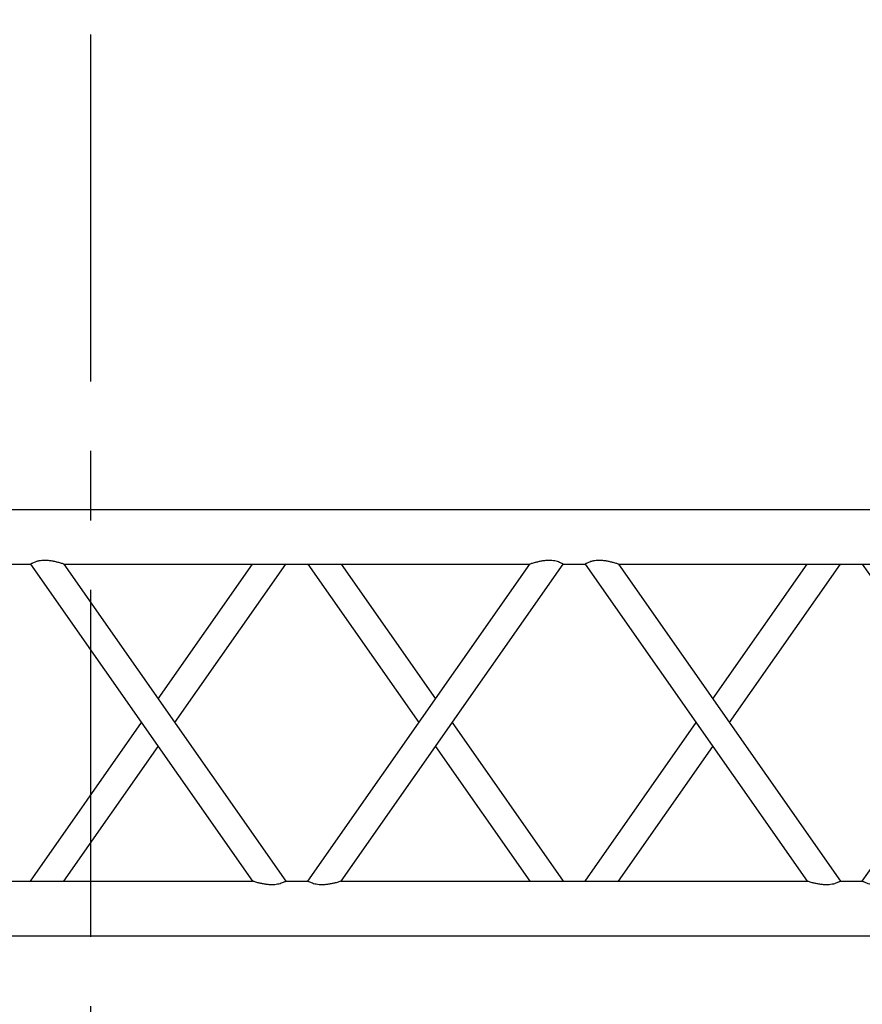
# Model space of a CAD drawing. Units: millimetres. Extents: x 73 to 7590, y 28 to 10575.
# Drawn here: x 3672 to 3749, y 5202 to 5292 of the extents above; entities that cross this region are included whole.
import ezdxf

# ---------------------------------------------------------------- set-up
doc = ezdxf.new("R2010")
doc.units = ezdxf.units.MM
doc.linetypes.add('CENTER', pattern=[50.8, 31.75, -6.35, 6.35, -6.35])
for name, color, linetype in [('GrandTheatre_Center Phantom Line', 1, 'CENTER'), ('GrandTheatre_Gallery Rear Stage 6F', 252, 'Continuous'), ('GrandTheatre_Rear Stage Truss', 4, 'Continuous')]:
    doc.layers.add(name, color=color, linetype=linetype)

# ---------------------------------------------------------------- blocks, each defined once
blk = doc.blocks.new('4F建築底圖')
at = {"layer": 'GrandTheatre_Center Phantom Line'}
blk.add_line((0, -100), (0, 3473.846), dxfattribs=at)
blk = doc.blocks.new('GT大劇院_上舞台空間6F工作廊道')
at = {"layer": 'GrandTheatre_Gallery Rear Stage 6F'}
h = blk.add_hatch(dxfattribs=at)
h.set_pattern_fill('GRATE', color=256, scale=10)
h.set_pattern_definition([(0, (-0.0001, 2752.443), (0, 7.9375), []), (90, (-0.0001, 2752.443), (-31.75, 2e-15), [])])
h.paths.add_polyline_path([(-1152.12, 2311.5), (-1225, 2311.5), (-1225, 2181.5), (1225, 2181.5), (1225, 2311.5), (1129, 2311.5), (1129, 3417.5), (1215, 3417.5), (1215, 3517.5), (1130, 3517.5), (1130, 3477.5), (-1130, 3477.5), (-1130, 3517.5), (-1215, 3517.5), (-1215, 3417.5), (-1153.008, 3417.5)])
h.paths.add_polyline_path([(-1023, 3417.5), (999, 3417.5), (999, 2311.5), (-1023, 2311.5)], flags=16)
h.paths.add_polyline_path([(-1013, 3407.5), (989, 3407.5), (989, 2321.5), (-1013, 2321.5)], flags=0)
blk = doc.blocks.new('GT大劇院_39cm truss_3m')
at = {"extrusion": (0, 1, -2.22045e-16)}
for p, q in [((0, 50), (0, 2950)), ((0, 50), (0, 2950)), ((390, 50), (390, 2950)), ((390, 50), (390, 2950)), ((340, 875.91), (50, 1079.02)), ((50, 652.79), (50, 1079.02)), ((340, 875.91), (50, 1079.02)), ((50, 652.79), (50, 1079.02)), ((50, 875.91), (195, 977.47)), ((50, 875.91), (195, 977.47)), ((340, 855.91), (340, 875.91)), ((340, 855.91), (340, 875.91)), ((195, 754.35), (50, 855.91)), ((50, 652.79), (340, 855.91)), ((195, 754.35), (50, 855.91)), ((50, 652.79), (340, 855.91)), ((173.21, 739.09), (50, 825.39)), ((50, 622.27), (340, 825.39)), ((173.21, 739.09), (50, 825.39)), ((50, 622.27), (340, 825.39)), ((340, 399.16), (340, 825.39)), ((340, 399.16), (340, 825.39)), ((340, 652.79), (216.79, 739.09)), ((340, 652.79), (216.79, 739.09)), ((340, 622.27), (195, 723.83)), ((340, 622.27), (195, 723.83)), ((50, 622.27), (50, 622.27)), ((50, 602.27), (50, 622.27)), ((50, 622.27), (50, 622.27)), ((50, 602.27), (50, 622.27)), ((340, 622.27), (340, 622.27)), ((340, 622.27), (340, 622.27)), ((50, 602.27), (50, 602.27)), ((340, 399.16), (50, 602.27)), ((50, 602.27), (50, 602.27)), ((340, 399.16), (50, 602.27)), ((195, 500.72), (340, 602.27)), ((195, 500.72), (340, 602.27)), ((340, 602.27), (340, 602.27)), ((340, 602.27), (340, 602.27)), ((340, 368.64), (50, 571.75)), ((50, 145.52), (50, 571.75)), ((340, 368.64), (50, 571.75)), ((50, 145.52), (50, 571.75)), ((216.79, 485.45), (340, 571.75)), ((216.79, 485.45), (340, 571.75)), ((50, 399.16), (173.21, 485.45)), ((50, 399.16), (173.21, 485.45)), ((50, 368.64), (195, 470.19)), ((50, 368.64), (195, 470.19)), ((340, 348.64), (340, 368.64)), ((340, 348.64), (340, 368.64)), ((195, 247.08), (50, 348.64)), ((50, 145.52), (340, 348.64)), ((195, 247.08), (50, 348.64)), ((50, 145.52), (340, 348.64)), ((173.21, 231.82), (50, 318.11)), ((50, 115), (340, 318.11)), ((173.21, 231.82), (50, 318.11)), ((50, 115), (340, 318.11)), ((340, 95), (340, 318.11)), ((340, 95), (340, 318.11)), ((340, 145.52), (216.79, 231.82)), ((340, 145.52), (216.79, 231.82)), ((340, 115), (195, 216.56)), ((340, 115), (195, 216.56)), ((50, 115), (50, 115)), ((50, 95), (50, 115)), ((50, 115), (50, 115)), ((50, 95), (50, 115)), ((340, 115), (340, 115)), ((340, 115), (340, 115))]:
    blk.add_line(p, q, dxfattribs=at)
for points, knots in [([(343.35, 888.82), (343.35, 887.96), (343.31, 887.07), (343.16, 885.29), (343.03, 884.41), (342.71, 882.73), (342.51, 881.94), (342.08, 880.48), (341.84, 879.82), (341.41, 878.72), (341.19, 878.24), (340.8, 877.4), (340.62, 877.04), (340.31, 876.47), (340.2, 876.25), (340.04, 875.98), (340, 875.91), (340, 875.91)], [0, 0, 0, 0, 2.580232, 2.580232, 5.160463, 5.160463, 7.740695, 7.740695, 10.320927, 10.320927, 12.685394, 12.685394, 15.049861, 15.049861, 17.414328, 17.414328, 19.778795, 19.778795, 19.778795, 19.778795]), ([(343.35, 888.82), (343.35, 887.96), (343.31, 887.07), (343.16, 885.29), (343.03, 884.41), (342.71, 882.73), (342.51, 881.94), (342.08, 880.48), (341.84, 879.82), (341.41, 878.72), (341.19, 878.24), (340.8, 877.4), (340.62, 877.04), (340.31, 876.47), (340.2, 876.25), (340.04, 875.98), (340, 875.91), (340, 875.91)], [0, 0, 0, 0, 2.580232, 2.580232, 5.160463, 5.160463, 7.740695, 7.740695, 10.320927, 10.320927, 12.685394, 12.685394, 15.049861, 15.049861, 17.414328, 17.414328, 19.778795, 19.778795, 19.778795, 19.778795]), ([(340, 855.91), (340, 855.91), (340.04, 855.84), (340.2, 855.56), (340.31, 855.35), (340.62, 854.78), (340.8, 854.42), (341.19, 853.58), (341.41, 853.1), (341.84, 852), (342.08, 851.34), (342.51, 849.88), (342.71, 849.08), (343.03, 847.41), (343.16, 846.52), (343.31, 844.75), (343.35, 843.85), (343.35, 841.89), (343.29, 840.74), (343.08, 838.45), (342.92, 837.31), (342.54, 835.09), (342.32, 834), (341.87, 831.97), (341.63, 831.01), (341.23, 829.52), (341.06, 828.9), (340.73, 827.75), (340.57, 827.22), (340.3, 826.34), (340.19, 825.99), (340.04, 825.51), (340, 825.39), (340, 825.39)], [19.778795, 19.778795, 19.778795, 19.778795, 22.143262, 22.143262, 24.507729, 24.507729, 26.872196, 26.872196, 29.236663, 29.236663, 31.816895, 31.816895, 34.397127, 34.397127, 36.977359, 36.977359, 39.55759, 39.55759, 42.883507, 42.883507, 46.209424, 46.209424, 49.535341, 49.535341, 52.861258, 52.861258, 55.288259, 55.288259, 57.71526, 57.71526, 60.142261, 60.142261, 62.569262, 62.569262, 62.569262, 62.569262]), ([(340, 855.91), (340, 855.91), (340.04, 855.84), (340.2, 855.56), (340.31, 855.35), (340.62, 854.78), (340.8, 854.42), (341.19, 853.58), (341.41, 853.1), (341.84, 852), (342.08, 851.34), (342.51, 849.88), (342.71, 849.08), (343.03, 847.41), (343.16, 846.52), (343.31, 844.75), (343.35, 843.85), (343.35, 841.89), (343.29, 840.74), (343.08, 838.45), (342.92, 837.31), (342.54, 835.09), (342.32, 834), (341.87, 831.97), (341.63, 831.01), (341.23, 829.52), (341.06, 828.9), (340.73, 827.75), (340.57, 827.22), (340.3, 826.34), (340.19, 825.99), (340.04, 825.51), (340, 825.39), (340, 825.39)], [19.778795, 19.778795, 19.778795, 19.778795, 22.143262, 22.143262, 24.507729, 24.507729, 26.872196, 26.872196, 29.236663, 29.236663, 31.816895, 31.816895, 34.397127, 34.397127, 36.977359, 36.977359, 39.55759, 39.55759, 42.883507, 42.883507, 46.209424, 46.209424, 49.535341, 49.535341, 52.861258, 52.861258, 55.288259, 55.288259, 57.71526, 57.71526, 60.142261, 60.142261, 62.569262, 62.569262, 62.569262, 62.569262]), ([(50, 652.79), (50, 652.79), (49.96, 652.67), (49.81, 652.19), (49.7, 651.84), (49.43, 650.96), (49.27, 650.44), (48.94, 649.29), (48.77, 648.66), (48.37, 647.17), (48.13, 646.21), (47.68, 644.18), (47.46, 643.1), (47.08, 640.87), (46.92, 639.73), (46.71, 637.44), (46.65, 636.3), (46.65, 634.32), (46.69, 633.42), (46.85, 631.63), (46.97, 630.74), (47.22, 629.48), (47.31, 629.07), (47.51, 628.27), (47.61, 627.89), (47.94, 626.79), (48.18, 626.13), (48.61, 625.04), (48.82, 624.56), (49.21, 623.74), (49.39, 623.38), (49.69, 622.82), (49.81, 622.61), (49.96, 622.35), (49.99, 622.28), (50, 622.27)], [108.59361, 108.59361, 108.59361, 108.59361, 111.020611, 111.020611, 113.447612, 113.447612, 115.874613, 115.874613, 118.301614, 118.301614, 121.627531, 121.627531, 124.953448, 124.953448, 128.279365, 128.279365, 131.605282, 131.605282, 134.205813, 134.205813, 136.806344, 136.806344, 138.10661, 138.10661, 139.406875, 139.406875, 142.007407, 142.007407, 144.3517, 144.3517, 146.695993, 146.695993, 149.040286, 149.040286, 151.185182, 151.185182, 151.185182, 151.185182]), ([(50, 652.79), (50, 652.79), (49.96, 652.67), (49.81, 652.19), (49.7, 651.84), (49.43, 650.96), (49.27, 650.44), (48.94, 649.29), (48.77, 648.66), (48.37, 647.17), (48.13, 646.21), (47.68, 644.18), (47.46, 643.1), (47.08, 640.87), (46.92, 639.73), (46.71, 637.44), (46.65, 636.3), (46.65, 634.32), (46.69, 633.42), (46.85, 631.63), (46.97, 630.74), (47.22, 629.48), (47.31, 629.07), (47.51, 628.27), (47.61, 627.89), (47.94, 626.79), (48.18, 626.13), (48.61, 625.04), (48.82, 624.56), (49.21, 623.74), (49.39, 623.38), (49.69, 622.82), (49.81, 622.61), (49.96, 622.35), (49.99, 622.28), (50, 622.27)], [108.59361, 108.59361, 108.59361, 108.59361, 111.020611, 111.020611, 113.447612, 113.447612, 115.874613, 115.874613, 118.301614, 118.301614, 121.627531, 121.627531, 124.953448, 124.953448, 128.279365, 128.279365, 131.605282, 131.605282, 134.205813, 134.205813, 136.806344, 136.806344, 138.10661, 138.10661, 139.406875, 139.406875, 142.007407, 142.007407, 144.3517, 144.3517, 146.695993, 146.695993, 149.040286, 149.040286, 151.185182, 151.185182, 151.185182, 151.185182]), ([(50, 602.27), (49.99, 602.26), (49.96, 602.2), (49.8, 601.93), (49.69, 601.72), (49.38, 601.14), (49.2, 600.79), (48.81, 599.94), (48.59, 599.46), (48.16, 598.36), (47.92, 597.7), (47.49, 596.25), (47.29, 595.45), (46.97, 593.77), (46.84, 592.89), (46.69, 591.11), (46.65, 590.22), (46.65, 589.36), (46.65, 588.25), (46.71, 587.11), (46.92, 584.82), (47.08, 583.67), (47.46, 581.45), (47.68, 580.37), (48.13, 578.33), (48.37, 577.38), (48.77, 575.88), (48.94, 575.26), (49.27, 574.11), (49.43, 573.59), (49.7, 572.71), (49.81, 572.35), (49.96, 571.88), (50, 571.75), (50, 571.75)], [66.001546, 66.001546, 66.001546, 66.001546, 68.166605, 68.166605, 70.531072, 70.531072, 72.895539, 72.895539, 75.260006, 75.260006, 77.840238, 77.840238, 80.42047, 80.42047, 83.000701, 83.000701, 85.580933, 85.580933, 85.580933, 88.90685, 88.90685, 92.232767, 92.232767, 95.558684, 95.558684, 98.884601, 98.884601, 101.311602, 101.311602, 103.738603, 103.738603, 106.165604, 106.165604, 108.592605, 108.592605, 108.592605, 108.592605]), ([(50, 602.27), (49.99, 602.26), (49.96, 602.2), (49.8, 601.93), (49.69, 601.72), (49.38, 601.14), (49.2, 600.79), (48.81, 599.94), (48.59, 599.46), (48.16, 598.36), (47.92, 597.7), (47.49, 596.25), (47.29, 595.45), (46.97, 593.77), (46.84, 592.89), (46.69, 591.11), (46.65, 590.22), (46.65, 589.36), (46.65, 588.25), (46.71, 587.11), (46.92, 584.82), (47.08, 583.67), (47.46, 581.45), (47.68, 580.37), (48.13, 578.33), (48.37, 577.38), (48.77, 575.88), (48.94, 575.26), (49.27, 574.11), (49.43, 573.59), (49.7, 572.71), (49.81, 572.35), (49.96, 571.88), (50, 571.75), (50, 571.75)], [66.001546, 66.001546, 66.001546, 66.001546, 68.166605, 68.166605, 70.531072, 70.531072, 72.895539, 72.895539, 75.260006, 75.260006, 77.840238, 77.840238, 80.42047, 80.42047, 83.000701, 83.000701, 85.580933, 85.580933, 85.580933, 88.90685, 88.90685, 92.232767, 92.232767, 95.558684, 95.558684, 98.884601, 98.884601, 101.311602, 101.311602, 103.738603, 103.738603, 106.165604, 106.165604, 108.592605, 108.592605, 108.592605, 108.592605]), ([(340, 399.16), (340, 399.16), (340.04, 399.03), (340.19, 398.55), (340.3, 398.2), (340.57, 397.32), (340.73, 396.8), (341.06, 395.65), (341.23, 395.03), (341.63, 393.53), (341.87, 392.58), (342.32, 390.54), (342.54, 389.46), (342.92, 387.23), (343.08, 386.09), (343.29, 383.8), (343.35, 382.66), (343.35, 381.55)], [62.569262, 62.569262, 62.569262, 62.569262, 64.996263, 64.996263, 67.423264, 67.423264, 69.850265, 69.850265, 72.277266, 72.277266, 75.603182, 75.603182, 78.929099, 78.929099, 82.255016, 82.255016, 85.580933, 85.580933, 85.580933, 85.580933]), ([(340, 399.16), (340, 399.16), (340.04, 399.03), (340.19, 398.55), (340.3, 398.2), (340.57, 397.32), (340.73, 396.8), (341.06, 395.65), (341.23, 395.03), (341.63, 393.53), (341.87, 392.58), (342.32, 390.54), (342.54, 389.46), (342.92, 387.23), (343.08, 386.09), (343.29, 383.8), (343.35, 382.66), (343.35, 381.55)], [62.569262, 62.569262, 62.569262, 62.569262, 64.996263, 64.996263, 67.423264, 67.423264, 69.850265, 69.850265, 72.277266, 72.277266, 75.603182, 75.603182, 78.929099, 78.929099, 82.255016, 82.255016, 85.580933, 85.580933, 85.580933, 85.580933]), ([(343.35, 381.55), (343.35, 380.69), (343.31, 379.8), (343.16, 378.02), (343.03, 377.14), (342.71, 375.46), (342.51, 374.66), (342.08, 373.21), (341.84, 372.55), (341.41, 371.45), (341.19, 370.97), (340.8, 370.12), (340.62, 369.77), (340.31, 369.19), (340.2, 368.98), (340.04, 368.7), (340, 368.64), (340, 368.64)], [0, 0, 0, 0, 2.580232, 2.580232, 5.160463, 5.160463, 7.740695, 7.740695, 10.320927, 10.320927, 12.685394, 12.685394, 15.049861, 15.049861, 17.414328, 17.414328, 19.778795, 19.778795, 19.778795, 19.778795]), ([(343.35, 381.55), (343.35, 380.69), (343.31, 379.8), (343.16, 378.02), (343.03, 377.14), (342.71, 375.46), (342.51, 374.66), (342.08, 373.21), (341.84, 372.55), (341.41, 371.45), (341.19, 370.97), (340.8, 370.12), (340.62, 369.77), (340.31, 369.19), (340.2, 368.98), (340.04, 368.7), (340, 368.64), (340, 368.64)], [0, 0, 0, 0, 2.580232, 2.580232, 5.160463, 5.160463, 7.740695, 7.740695, 10.320927, 10.320927, 12.685394, 12.685394, 15.049861, 15.049861, 17.414328, 17.414328, 19.778795, 19.778795, 19.778795, 19.778795]), ([(340, 348.64), (340, 348.64), (340.04, 348.57), (340.2, 348.29), (340.31, 348.08), (340.62, 347.51), (340.8, 347.15), (341.19, 346.31), (341.41, 345.82), (341.84, 344.72), (342.08, 344.07), (342.51, 342.61), (342.71, 341.81), (343.03, 340.13), (343.16, 339.25), (343.31, 337.48), (343.35, 336.58), (343.35, 334.61), (343.29, 333.47), (343.08, 331.18), (342.92, 330.04), (342.54, 327.81), (342.32, 326.73), (341.87, 324.7), (341.63, 323.74), (341.23, 322.25), (341.06, 321.62), (340.73, 320.47), (340.57, 319.95), (340.3, 319.07), (340.19, 318.72), (340.04, 318.24), (340, 318.11), (340, 318.11)], [19.778795, 19.778795, 19.778795, 19.778795, 22.143262, 22.143262, 24.507729, 24.507729, 26.872196, 26.872196, 29.236663, 29.236663, 31.816895, 31.816895, 34.397127, 34.397127, 36.977359, 36.977359, 39.55759, 39.55759, 42.883507, 42.883507, 46.209424, 46.209424, 49.535341, 49.535341, 52.861258, 52.861258, 55.288259, 55.288259, 57.71526, 57.71526, 60.142261, 60.142261, 62.569262, 62.569262, 62.569262, 62.569262]), ([(340, 348.64), (340, 348.64), (340.04, 348.57), (340.2, 348.29), (340.31, 348.08), (340.62, 347.51), (340.8, 347.15), (341.19, 346.31), (341.41, 345.82), (341.84, 344.72), (342.08, 344.07), (342.51, 342.61), (342.71, 341.81), (343.03, 340.13), (343.16, 339.25), (343.31, 337.48), (343.35, 336.58), (343.35, 334.61), (343.29, 333.47), (343.08, 331.18), (342.92, 330.04), (342.54, 327.81), (342.32, 326.73), (341.87, 324.7), (341.63, 323.74), (341.23, 322.25), (341.06, 321.62), (340.73, 320.47), (340.57, 319.95), (340.3, 319.07), (340.19, 318.72), (340.04, 318.24), (340, 318.11), (340, 318.11)], [19.778795, 19.778795, 19.778795, 19.778795, 22.143262, 22.143262, 24.507729, 24.507729, 26.872196, 26.872196, 29.236663, 29.236663, 31.816895, 31.816895, 34.397127, 34.397127, 36.977359, 36.977359, 39.55759, 39.55759, 42.883507, 42.883507, 46.209424, 46.209424, 49.535341, 49.535341, 52.861258, 52.861258, 55.288259, 55.288259, 57.71526, 57.71526, 60.142261, 60.142261, 62.569262, 62.569262, 62.569262, 62.569262]), ([(50, 145.52), (50, 145.52), (49.96, 145.4), (49.81, 144.92), (49.7, 144.57), (49.43, 143.69), (49.27, 143.16), (48.94, 142.01), (48.77, 141.39), (48.37, 139.9), (48.13, 138.94), (47.68, 136.9), (47.46, 135.82), (47.08, 133.6), (46.92, 132.45), (46.71, 130.17), (46.65, 129.02), (46.65, 127.05), (46.69, 126.15), (46.85, 124.36), (46.97, 123.47), (47.22, 122.2), (47.31, 121.79), (47.51, 121), (47.61, 120.62), (47.94, 119.52), (48.18, 118.86), (48.61, 117.77), (48.82, 117.29), (49.21, 116.46), (49.39, 116.11), (49.69, 115.55), (49.81, 115.34), (49.96, 115.08), (49.99, 115.01), (50, 115)], [108.59361, 108.59361, 108.59361, 108.59361, 111.020611, 111.020611, 113.447612, 113.447612, 115.874613, 115.874613, 118.301614, 118.301614, 121.627531, 121.627531, 124.953448, 124.953448, 128.279365, 128.279365, 131.605282, 131.605282, 134.205813, 134.205813, 136.806344, 136.806344, 138.10661, 138.10661, 139.406875, 139.406875, 142.007407, 142.007407, 144.3517, 144.3517, 146.695993, 146.695993, 149.040286, 149.040286, 151.185182, 151.185182, 151.185182, 151.185182]), ([(50, 145.52), (50, 145.52), (49.96, 145.4), (49.81, 144.92), (49.7, 144.57), (49.43, 143.69), (49.27, 143.16), (48.94, 142.01), (48.77, 141.39), (48.37, 139.9), (48.13, 138.94), (47.68, 136.9), (47.46, 135.82), (47.08, 133.6), (46.92, 132.45), (46.71, 130.17), (46.65, 129.02), (46.65, 127.05), (46.69, 126.15), (46.85, 124.36), (46.97, 123.47), (47.22, 122.2), (47.31, 121.79), (47.51, 121), (47.61, 120.62), (47.94, 119.52), (48.18, 118.86), (48.61, 117.77), (48.82, 117.29), (49.21, 116.46), (49.39, 116.11), (49.69, 115.55), (49.81, 115.34), (49.96, 115.08), (49.99, 115.01), (50, 115)], [108.59361, 108.59361, 108.59361, 108.59361, 111.020611, 111.020611, 113.447612, 113.447612, 115.874613, 115.874613, 118.301614, 118.301614, 121.627531, 121.627531, 124.953448, 124.953448, 128.279365, 128.279365, 131.605282, 131.605282, 134.205813, 134.205813, 136.806344, 136.806344, 138.10661, 138.10661, 139.406875, 139.406875, 142.007407, 142.007407, 144.3517, 144.3517, 146.695993, 146.695993, 149.040286, 149.040286, 151.185182, 151.185182, 151.185182, 151.185182])]:
    blk.add_open_spline(points, degree=3, knots=knots)
blk = doc.blocks.new('GT大劇院_上舞台空間TRUSS(平面)')
at = {"xscale": 0.1, "yscale": 0.1, "zscale": 0.1, "rotation": 270}
blk.add_blockref('GT大劇院_39cm truss_3m', (-17, 2377.5), dxfattribs=at)
at = {"layer": 'GrandTheatre_Rear Stage Truss', "xscale": 0.1, "yscale": 0.1, "zscale": 0.1, "rotation": 270}
blk.add_blockref('GT大劇院_39cm truss_3m', (-17, 2377.5), dxfattribs=at)
blk = doc.blocks.new('GT大劇院_4F建築底圖')
at = {"layer": 'GrandTheatre_Center Phantom Line'}
blk.add_line((0, -100), (0, 3473.846), dxfattribs=at)

msp = doc.modelspace()

# ---------------------------------------------------------------- block references
for name in ['4F建築底圖', 'GT大劇院_4F建築底圖']:
    msp.add_blockref(name, (3678.457, 2870.087))
at = {"layer": 'GrandTheatre_Gallery Rear Stage 6F'}
msp.add_blockref('GT大劇院_上舞台空間6F工作廊道', (3678.457, 2870.087), dxfattribs=at)
at = {"layer": 'GrandTheatre_Rear Stage Truss'}
msp.add_blockref('GT大劇院_上舞台空間TRUSS(平面)', (3678.457, 2870.087), dxfattribs=at)

doc.saveas('drawing.dxf')
